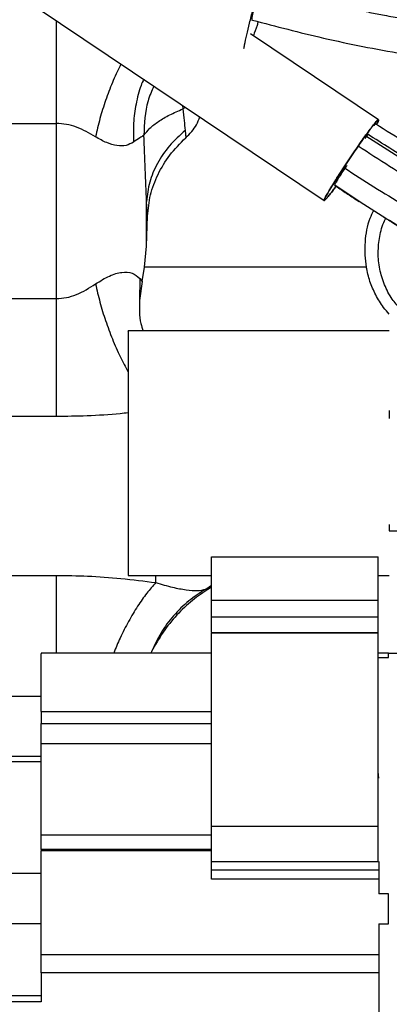
# Paper-space layout 'Sheet2' of a CAD drawing. Units: inches. Extents: x -276 to 586, y 9 to 376.
# Drawn here: x 89 to 91, y 127 to 132 of the extents above; entities that cross this region are included whole.
import ezdxf

# ---------------------------------------------------------------- set-up
doc = ezdxf.new("R2010")
doc.units = ezdxf.units.IN
doc.header["$MEASUREMENT"] = 0

psp = doc.layouts.new('Sheet2')

# ---------------------------------------------------------------- linework, layer by layer
at = {"color": 7, "linetype": 'Continuous', "lineweight": 25, "ltscale": 35}
for p, q in [((89.0392, 132.4088), (90.672, 131.313)), ((90.9792, 131.7708), (90.254, 132.2575)), ((88.4974, 131.7494), (89.1535, 131.7494)), ((89.1535, 131.7494), (89.1535, 130.7576)), ((89.8835, 131.7103), (89.8871, 131.668)), ((90.9189, 131.688), (90.9027, 131.6644)), ((90.8012, 131.5121), (90.795, 131.503)), ((89.6647, 131.0542), (89.6647, 131.3078)), ((89.6708, 131.2241), (89.6647, 131.3078)), ((90.8475, 131.3219), (90.8613, 131.3132)), ((90.8613, 131.3132), (90.8703, 131.3075)), ((89.6647, 131.0542), (89.6708, 131.2241)), ((89.654, 130.9362), (89.6647, 131.0542)), ((89.6394, 130.8546), (89.654, 130.9362)), ((90.9101, 130.9362), (89.654, 130.9362)), ((89.6261, 130.8712), (89.6255, 130.747)), ((89.6261, 130.8712), (89.6394, 130.8546)), ((89.6394, 130.8546), (89.6255, 130.747)), ((88.4974, 130.7576), (89.1535, 130.7576)), ((91.0408, 130.5746), (89.5604, 130.5746)), ((89.1535, 130.0896), (88.4974, 130.0896)), ((91.0407, 129.4431), (91.3676, 129.4431)), ((90.0329, 129.2946), (90.9778, 129.2946)), ((88.4974, 129.1903), (89.1537, 129.1903)), ((89.5604, 129.1888), (90.0329, 129.1888)), ((90.9778, 129.1888), (91.0408, 129.1888)), ((90.0009, 129.1121), (90.0189, 129.1145)), ((90.0329, 129.1245), (90.0189, 129.1145)), ((90.9778, 129.0484), (90.0329, 129.0484)), ((90.0329, 128.9559), (90.0329, 129.0484)), ((90.9778, 128.9559), (90.9778, 129.0484)), ((90.0329, 128.9559), (90.9778, 128.9559)), ((90.0329, 128.8661), (90.0329, 128.9559)), ((90.9778, 128.8661), (90.9778, 128.9559)), ((90.0329, 128.8661), (90.9778, 128.8661)), ((90.0329, 128.8661), (90.0329, 128.8637)), ((90.9778, 128.8637), (90.0329, 128.8637)), ((90.0329, 127.7695), (90.0329, 128.8637)), ((90.9778, 128.8637), (90.9778, 128.8661)), ((90.9778, 127.7695), (90.9778, 128.8637)), ((90.0329, 128.7507), (89.0683, 128.7507)), ((89.6927, 128.7576), (89.6899, 128.7507)), ((91.0369, 128.7507), (90.9778, 128.7507)), ((94.9866, 128.7483), (91.0368, 128.7483)), ((90.9817, 128.7254), (91.0368, 128.7254)), ((89.0683, 128.4194), (90.0329, 128.4194)), ((89.0683, 128.4194), (89.0683, 128.3524)), ((89.0683, 128.3524), (90.0329, 128.3524)), ((90.0329, 128.2366), (89.0683, 128.2366)), ((88.3321, 128.1661), (89.0683, 128.1661)), ((89.0683, 128.134), (88.3321, 128.134)), ((90.0329, 127.7695), (90.9778, 127.7695)), ((90.0329, 127.5707), (90.0329, 127.7695)), ((90.9778, 127.5707), (90.9778, 127.7695)), ((89.0683, 127.721), (90.0329, 127.721)), ((90.0329, 127.6379), (89.0683, 127.6379)), ((89.0683, 127.6379), (89.0683, 127.6297)), ((90.0329, 127.6297), (89.0683, 127.6297)), ((90.0329, 127.5707), (90.9778, 127.5707)), ((90.9817, 127.5707), (90.9817, 127.3871)), ((90.9778, 127.5207), (90.0329, 127.5207)), ((90.0329, 127.4702), (90.0329, 127.5207)), ((88.3321, 127.5048), (89.0683, 127.5048)), ((90.9778, 127.4702), (90.0329, 127.4702)), ((91.0368, 127.3871), (90.9817, 127.3871)), ((89.0683, 127.2163), (88.3321, 127.2163)), ((90.9817, 127.2172), (91.0368, 127.2172)), ((89.0683, 127.0434), (90.9817, 127.0434)), ((90.9817, 126.9405), (89.0683, 126.9405)), ((89.0683, 126.9405), (89.0683, 126.775)), ((89.0683, 126.8086), (88.3321, 126.8086)), ((89.0683, 126.775), (87.1864, 126.775))]:
    psp.add_line(p, q, dxfattribs=at)
at = {"color": 8, "linetype": 'Continuous', "lineweight": 25, "ltscale": 35}
for p, q in [((89.8693, 131.8519), (89.8713, 131.8317)), ((89.8862, 131.8406), (89.8713, 131.8317)), ((90.8614, 131.3134), (90.7312, 131.3992)), ((89.7179, 129.1496), (89.7179, 129.1888)), ((90.0009, 129.1121), (90.0329, 129.1356)), ((88.4974, 128.5073), (89.0683, 128.5073)), ((90.9817, 128.0412), (90.9778, 128.0785))]:
    psp.add_line(p, q, dxfattribs=at)
at = {"color": 7, "linetype": 'Continuous', "lineweight": 25, "ltscale": 35}
for points, knots in [([(94.8833, 131.9749), (94.8745, 131.9776), (94.7281, 132.0232), (94.4214, 132.0945), (93.9665, 132.1996), (93.4923, 132.306), (93.0152, 132.4043), (92.6383, 132.4692), (92.3661, 132.5078), (92.199, 132.5286), (92.0232, 132.5475), (91.8269, 132.5665), (91.6007, 132.5872), (91.3432, 132.6121), (91.0562, 132.6467), (90.7394, 132.6955), (90.521, 132.7453), (90.4067, 132.7713)], [0, 0, 0, 0, 0.006104, 0.101259, 0.207713, 0.314644, 0.422526, 0.529483, 0.566604, 0.603373, 0.640135, 0.682726, 0.732852, 0.789255, 0.852631, 0.922907, 1, 1, 1, 1]), ([(98.6896, 130.0221), (98.6288, 130.0863), (98.4625, 130.2618), (98.1561, 130.5124), (97.7821, 130.7785), (97.3901, 131.0155), (96.9872, 131.2304), (96.5581, 131.4325), (96.1015, 131.6176), (95.6164, 131.7824), (95.1174, 131.9239), (94.6009, 132.0451), (94.0672, 132.1477), (93.5824, 132.2242), (93.1669, 132.2808), (92.8816, 132.3161), (92.6672, 132.3411), (92.4957, 132.3606), (92.3016, 132.3822), (92.071, 132.4082), (91.8057, 132.4396), (91.5002, 132.4797), (91.1557, 132.5343), (90.7735, 132.6087), (90.5094, 132.6768), (90.3707, 132.7125)], [0, 0, 0, 0, 0.029733, 0.08129, 0.132837, 0.184234, 0.235487, 0.286698, 0.344155, 0.401693, 0.459614, 0.519248, 0.580711, 0.642863, 0.684552, 0.721782, 0.739505, 0.757046, 0.779771, 0.805044, 0.834947, 0.869409, 0.908395, 0.951912, 1, 1, 1, 1]), ([(90.2168, 132.1734), (90.218, 132.1804), (90.2213, 132.2004), (90.232, 132.2491), (90.248, 132.3157), (90.2677, 132.3922), (90.2901, 132.4746), (90.3066, 132.5316), (90.3148, 132.5601)], [0, 0, 0, 0, 0.095755, 0.276602, 0.457452, 0.638302, 0.819148, 1, 1, 1, 1]), ([(90.2653, 132.3348), (90.265, 132.3343), (90.2617, 132.329), (90.2634, 132.3463), (90.2713, 132.387), (90.2872, 132.4511), (90.3013, 132.5006), (90.3084, 132.5254)], [0, 0, 0, 0, 0.025535, 0.269659, 0.512235, 0.756223, 1, 1, 1, 1]), ([(90.2648, 132.3349), (90.3986, 132.2996), (90.6791, 132.2256), (91.1008, 132.1436), (91.513, 132.0798), (91.8883, 132.0328), (92.2259, 131.9944), (92.526, 131.9611), (92.7961, 131.9299), (93.0436, 131.8994), (93.2816, 131.868), (93.5158, 131.8348), (93.752, 131.7986), (94.0899, 131.7423), (94.5291, 131.6581), (95.065, 131.5314), (95.5955, 131.3771), (96.1006, 131.1973), (96.5793, 130.9917), (97.0317, 130.7649), (97.4659, 130.5143), (97.8674, 130.2401), (98.1593, 129.9988), (98.3577, 129.808), (98.4861, 129.6736), (98.618, 129.5225), (98.7595, 129.3427), (98.9104, 129.1249), (99.049, 128.8907), (99.1709, 128.6457), (99.2744, 128.3954), (99.3671, 128.1181), (99.4461, 127.8138), (99.5083, 127.4835), (99.5507, 127.1285), (99.5724, 126.7496), (99.5697, 126.4895), (99.5684, 126.3556)], [0, 0, 0, 0, 0.033422, 0.070076, 0.103623, 0.134046, 0.161361, 0.185642, 0.206958, 0.227061, 0.245949, 0.265044, 0.284341, 0.303841, 0.348085, 0.39283, 0.43758, 0.482307, 0.523056, 0.56403, 0.605067, 0.644554, 0.681747, 0.696643, 0.7112, 0.726732, 0.745179, 0.766541, 0.7908, 0.810895, 0.832656, 0.856168, 0.881456, 0.908493, 0.937229, 0.967673, 1, 1, 1, 1]), ([(90.2982, 132.3265), (90.2958, 132.3192), (90.286, 132.2891), (90.2774, 132.2647), (90.2709, 132.2462)], [0, 0, 0, 0, 0.242335, 1, 1, 1, 1]), ([(89.6502, 131.6823), (89.6605, 131.6957), (89.681, 131.7225), (89.7314, 131.7614), (89.7937, 131.7984), (89.8456, 131.8206), (89.8713, 131.8317)], [0, 0, 0, 0, 0.250849, 0.502812, 0.753328, 1, 1, 1, 1]), ([(89.8713, 131.8317), (89.8736, 131.8091), (89.8783, 131.7627), (89.8818, 131.7281), (89.8835, 131.7103)], [0, 0, 0, 0, 0.486784, 1, 1, 1, 1]), ([(89.3759, 131.6735), (89.3412, 131.6936), (89.2903, 131.7231), (89.212, 131.746), (89.1728, 131.7483), (89.1535, 131.7494)], [0, 0, 0, 0, 0.522625, 0.765297, 1, 1, 1, 1]), ([(89.8871, 131.668), (89.9103, 131.6915), (89.9455, 131.7271), (89.9614, 131.7713), (89.9668, 131.7865)], [0, 0, 0, 0, 0.657324, 1, 1, 1, 1]), ([(90.9675, 131.7435), (90.9689, 131.7459), (90.9806, 131.7661), (90.9818, 131.7748), (90.9672, 131.762), (90.9291, 131.7129), (90.8756, 131.6386), (90.8351, 131.5789), (90.8148, 131.549)], [0, 0, 0, 0, 0.0262324, 0.2209858, 0.4157391, 0.6104932, 0.805248, 1, 1, 1, 1]), ([(90.8149, 131.5492), (90.8352, 131.579), (90.8757, 131.6387), (90.9292, 131.7131), (90.9674, 131.7622), (90.9819, 131.775), (90.9807, 131.7663), (90.969, 131.7459), (90.9675, 131.7435)], [0, 0, 0, 0, 0.194629, 0.389261, 0.583892, 0.778523, 0.973156, 1, 1, 1, 1]), ([(89.8837, 131.7102), (89.8526, 131.6818), (89.7899, 131.6246), (89.7231, 131.5244), (89.6774, 131.4178), (89.669, 131.3443), (89.6648, 131.3078)], [0, 0, 0, 0, 0.247913, 0.5, 0.752088, 1, 1, 1, 1]), ([(90.9546, 131.7368), (90.9548, 131.737), (90.9601, 131.744), (90.9636, 131.7477), (90.9629, 131.7452), (90.9628, 131.7448)], [0, 0, 0, 0, 0.02595, 0.844571, 1, 1, 1, 1]), ([(95.2046, 130.1518), (95.1727, 130.172), (95.0812, 130.2301), (94.9369, 130.3106), (94.7824, 130.3905), (94.6508, 130.4526), (94.526, 130.5071), (94.3909, 130.5612), (94.2078, 130.6279), (93.9791, 130.7014), (93.711, 130.7777), (93.4341, 130.8518), (93.1503, 130.9253), (92.8717, 130.9978), (92.5923, 131.0734), (92.3071, 131.156), (92.0259, 131.2453), (91.7533, 131.344), (91.5249, 131.4393), (91.3197, 131.5379), (91.1393, 131.6347), (91.0216, 131.7092), (90.9617, 131.747)], [0, 0, 0, 0, 0.023524, 0.067443, 0.104532, 0.134839, 0.161799, 0.19389, 0.231506, 0.292956, 0.358103, 0.424585, 0.49244, 0.561855, 0.623415, 0.68985, 0.761211, 0.817532, 0.875918, 0.916022, 0.957257, 1, 1, 1, 1]), ([(89.5918, 131.6435), (89.5781, 131.6362), (89.5511, 131.6219), (89.4977, 131.6221), (89.438, 131.638), (89.397, 131.6614), (89.3759, 131.6735)], [0, 0, 0, 0, 0.246182, 0.488831, 0.736414, 1, 1, 1, 1]), ([(89.6502, 131.6823), (89.6431, 131.6783), (89.6286, 131.6701), (89.6042, 131.6524), (89.5918, 131.6435)], [0, 0, 0, 0, 0.489296, 1, 1, 1, 1]), ([(89.6647, 131.3078), (89.6624, 131.3681), (89.6578, 131.4888), (89.6528, 131.6178), (89.6502, 131.6823)], [0, 0, 0, 0, 0.500081, 1, 1, 1, 1]), ([(89.6708, 131.2241), (89.6746, 131.2645), (89.6824, 131.3454), (89.7272, 131.4621), (89.7928, 131.5728), (89.8555, 131.6361), (89.8871, 131.668)], [0, 0, 0, 0, 0.2467957, 0.4948232, 0.7455304, 1, 1, 1, 1]), ([(93.3965, 130.4943), (93.3777, 130.5016), (93.2903, 130.5355), (93.125, 130.6008), (92.9038, 130.6895), (92.6689, 130.7857), (92.4222, 130.8888), (92.1539, 131.0051), (91.8649, 131.1378), (91.5573, 131.2912), (91.2328, 131.4683), (91.0186, 131.6061), (90.9083, 131.6772)], [0, 0, 0, 0, 0.0224175, 0.1041574, 0.1966969, 0.2856289, 0.383388, 0.4898051, 0.6046851, 0.7280377, 0.8598723, 1, 1, 1, 1]), ([(90.8148, 131.549), (90.7949, 131.5189), (90.755, 131.4588), (90.7063, 131.381), (90.6758, 131.3278), (90.6678, 131.3067), (90.6848, 131.3231), (90.7111, 131.356), (90.7337, 131.3877), (90.7385, 131.3944)], [0, 0, 0, 0, 0.159528, 0.319056, 0.478583, 0.638111, 0.797638, 0.957166, 1, 1, 1, 1]), ([(90.6721, 131.3131), (90.673, 131.3175), (90.6748, 131.3263), (90.7067, 131.3816), (90.755, 131.4589), (90.795, 131.5191), (90.8149, 131.5492)], [0, 0, 0, 0, 0.2499995, 0.4999995, 0.7499994, 1, 1, 1, 1]), ([(90.7942, 131.5035), (90.7868, 131.4925), (90.772, 131.4703), (90.7527, 131.4398), (90.7386, 131.4164), (90.7313, 131.403), (90.7314, 131.4016), (90.7315, 131.4011)], [0, 0, 0, 0, 0.223269, 0.446538, 0.669812, 0.893096, 1, 1, 1, 1]), ([(90.7876, 131.4974), (90.8982, 131.4261), (91.1126, 131.288), (91.4366, 131.1101), (91.743, 130.9562), (92.0304, 130.8232), (92.2971, 130.7067), (92.5425, 130.6036), (92.7864, 130.5035), (93.0245, 130.4077), (93.258, 130.3156), (93.4687, 130.2338), (93.6624, 130.1597), (93.8287, 130.0969), (93.9733, 130.0426), (94.1089, 129.992), (94.2593, 129.9361), (94.4316, 129.8723), (94.6344, 129.7973), (94.8582, 129.7143), (95.0878, 129.6285), (95.299, 129.5487), (95.486, 129.4769), (95.6486, 129.413), (95.7934, 129.3545), (95.8992, 129.311), (95.9587, 129.2854), (95.9738, 129.2789)], [0, 0, 0, 0, 0.0674921, 0.1307668, 0.1898221, 0.2446962, 0.2954475, 0.342101, 0.3846689, 0.4345464, 0.4780616, 0.5181317, 0.555115, 0.5890106, 0.6134819, 0.6381453, 0.6669655, 0.70004, 0.7373753, 0.7839582, 0.8294459, 0.8703176, 0.9065528, 0.9381301, 0.9650561, 0.9911138, 1, 1, 1, 1]), ([(90.7385, 131.3944), (90.7338, 131.3878), (90.7113, 131.3563), (90.6853, 131.3234), (90.6779, 131.3179), (90.6745, 131.3154)], [0, 0, 0, 0, 0.12622, 0.600118, 1, 1, 1, 1]), ([(90.7305, 131.4001), (90.7506, 131.3864), (90.7905, 131.3592), (90.8308, 131.3328), (90.8508, 131.3197)], [0, 0, 0, 0, 0.502716, 1, 1, 1, 1]), ([(92.1002, 130.6564), (92.0518, 130.6771), (91.9288, 130.7295), (91.7215, 130.8275), (91.4798, 130.9498), (91.2584, 131.071), (91.0634, 131.1859), (90.9394, 131.2617), (90.8731, 131.3056), (90.8614, 131.3134)], [0, 0, 0, 0, 0.127518, 0.324094, 0.519947, 0.714229, 0.843196, 0.972324, 1, 1, 1, 1]), ([(90.951, 131.2567), (90.9437, 131.2417), (90.9164, 131.1857), (90.9022, 131.0988), (90.8998, 131.0064), (90.9068, 130.9588), (90.9101, 130.9362)], [0, 0, 0, 0, 0.150222, 0.558639, 0.790746, 1, 1, 1, 1]), ([(91.1021, 130.7003), (91.0865, 130.718), (91.0504, 130.7588), (91.0112, 130.8356), (90.9838, 130.9244), (90.9745, 131.0174), (90.9848, 131.1096), (91.0012, 131.1759), (91.0188, 131.2077), (91.0214, 131.2125)], [0, 0, 0, 0, 0.1282177, 0.2966356, 0.4650583, 0.6334793, 0.8018962, 0.9703188, 1, 1, 1, 1]), ([(90.9992, 131.2264), (91.0192, 131.2138), (91.1176, 131.1515), (91.2906, 131.0513), (91.4393, 130.9718), (91.5115, 130.9332)], [0, 0, 0, 0, 0.115934, 0.571078, 1, 1, 1, 1]), ([(91.0408, 130.6695), (91.0296, 130.682), (90.9993, 130.716), (90.9621, 130.7788), (90.9281, 130.8559), (90.9162, 130.9091), (90.9101, 130.9362)], [0, 0, 0, 0, 0.159343, 0.430981, 0.710185, 1, 1, 1, 1]), ([(89.3759, 130.8406), (89.4023, 130.8572), (89.4536, 130.8895), (89.5267, 130.9102), (89.5877, 130.9061), (89.6131, 130.883), (89.6261, 130.8712)], [0, 0, 0, 0, 0.258868, 0.503097, 0.745634, 1, 1, 1, 1]), ([(89.1535, 130.7576), (89.1728, 130.7588), (89.212, 130.7612), (89.2903, 130.786), (89.3412, 130.8184), (89.3759, 130.8406)], [0, 0, 0, 0, 0.2347051, 0.4773765, 1, 1, 1, 1]), ([(89.1535, 130.7576), (89.1535, 130.6942), (89.1535, 130.5675), (89.1535, 130.3851), (89.1535, 130.2187), (89.1535, 130.1326), (89.1535, 130.0896)], [0, 0, 0, 0, 0.25, 0.499999, 0.749999, 1, 1, 1, 1]), ([(89.6255, 130.747), (89.624, 130.7031), (89.622, 130.6452), (89.6414, 130.5884), (89.6461, 130.5746)], [0, 0, 0, 0, 0.75728, 1, 1, 1, 1]), ([(89.5604, 130.573), (89.5604, 130.5735), (89.5604, 130.5777), (89.5604, 130.56), (89.5604, 130.5187), (89.5604, 130.4504), (89.5604, 130.3609), (89.5604, 130.2528), (89.5604, 130.1305), (89.5604, 129.9986), (89.5604, 129.8622), (89.5604, 129.7266), (89.5604, 129.597), (89.5604, 129.4781), (89.5604, 129.3753), (89.5604, 129.2901), (89.5604, 129.253), (89.5604, 129.2344)], [0, 0, 0, 0, 0.010036, 0.080748, 0.151459, 0.222171, 0.292883, 0.363594, 0.434306, 0.505018, 0.57573, 0.646441, 0.717153, 0.787865, 0.858577, 0.929288, 1, 1, 1, 1]), ([(91.0408, 130.1233), (91.0408, 130.1221), (91.0408, 130.1197), (91.0408, 130.109), (91.0408, 130.095), (91.0408, 130.0846), (91.0408, 130.0794)], [0, 0, 0, 0, 0.249987, 0.499996, 0.750004, 1, 1, 1, 1]), ([(91.0408, 129.4776), (91.0408, 129.4726), (91.0408, 129.4625), (91.0408, 129.4507), (91.0408, 129.4432), (91.0408, 129.4433), (91.0408, 129.4434)], [0, 0, 0, 0, 0.250004, 0.499999, 0.750006, 1, 1, 1, 1]), ([(90.0329, 129.0484), (90.0329, 129.0512), (90.0329, 129.057), (90.0329, 129.0807), (90.0329, 129.1129), (90.0329, 129.1517), (90.0329, 129.1933), (90.0329, 129.2335), (90.0329, 129.2696), (90.0329, 129.2863), (90.0329, 129.2946)], [0, 0, 0, 0, 0.124998, 0.249998, 0.375003, 0.499998, 0.624997, 0.75, 0.874996, 1, 1, 1, 1]), ([(90.9778, 129.0484), (90.9778, 129.0512), (90.9778, 129.057), (90.9778, 129.0807), (90.9778, 129.1129), (90.9778, 129.1517), (90.9778, 129.1933), (90.9778, 129.2335), (90.9778, 129.2696), (90.9778, 129.2863), (90.9778, 129.2946)], [0, 0, 0, 0, 0.124998, 0.249998, 0.375003, 0.499998, 0.624997, 0.75, 0.874996, 1, 1, 1, 1]), ([(89.1537, 129.1903), (89.2128, 129.1895), (89.3352, 129.1877), (89.5242, 129.1739), (89.652, 129.1579), (89.7179, 129.1496)], [0, 0, 0, 0, 0.311825, 0.645204, 1, 1, 1, 1]), ([(89.5604, 129.2344), (89.5604, 129.2201), (89.5604, 129.1935), (89.5604, 129.1914), (89.5604, 129.1904)], [0, 0, 0, 0, 0.5381918, 1, 1, 1, 1]), ([(89.7179, 129.1496), (89.7497, 129.14), (89.8115, 129.1212), (89.892, 129.1079), (89.9579, 129.1019), (89.9862, 129.1086), (90.0009, 129.1121)], [0, 0, 0, 0, 0.254581, 0.49392, 0.736591, 1, 1, 1, 1]), ([(90.0189, 129.1145), (89.987, 129.0936), (89.9217, 129.0509), (89.8346, 128.9668), (89.7551, 128.8693), (89.7137, 128.7952), (89.6927, 128.7576)], [0, 0, 0, 0, 0.23568, 0.482045, 0.737476, 1, 1, 1, 1]), ([(90.0009, 129.1121), (89.9679, 129.091), (89.9014, 129.0486), (89.8165, 128.9641), (89.744, 128.8676), (89.7098, 128.7941), (89.6927, 128.7576)], [0, 0, 0, 0, 0.248403, 0.5, 0.751597, 1, 1, 1, 1]), ([(89.0683, 128.4194), (89.0683, 128.4583), (89.0683, 128.536), (89.0683, 128.6425), (89.0683, 128.717), (89.0683, 128.753), (89.0683, 128.7472), (89.0683, 128.7458)], [0, 0, 0, 0, 0.232014, 0.464031, 0.696046, 0.928061, 1, 1, 1, 1]), ([(91.0368, 128.7254), (91.0368, 128.7361), (91.0368, 128.7511), (91.0368, 128.7484), (91.0368, 128.7476)], [0, 0, 0, 0, 0.706752, 1, 1, 1, 1]), ([(89.0683, 128.2366), (89.0683, 128.2432), (89.0683, 128.2565), (89.0683, 128.2854), (89.0683, 128.3182), (89.0683, 128.341), (89.0683, 128.3524)], [0, 0, 0, 0, 0.2500029, 0.5000019, 0.7500025, 1, 1, 1, 1]), ([(89.0683, 127.721), (89.0683, 127.7735), (89.0683, 127.8787), (89.0683, 128.0192), (89.0683, 128.1432), (89.0683, 128.2055), (89.0683, 128.2366)], [0, 0, 0, 0, 0.249999, 0.5, 0.75, 1, 1, 1, 1]), ([(89.0683, 127.6379), (89.0683, 127.6402), (89.0683, 127.6449), (89.0683, 127.6637), (89.0683, 127.6891), (89.0683, 127.7103), (89.0683, 127.721)], [0, 0, 0, 0, 0.250005, 0.500004, 0.750003, 1, 1, 1, 1]), ([(89.0683, 127.0434), (89.0683, 127.0513), (89.0683, 127.0673), (89.0683, 127.1364), (89.0683, 127.2289), (89.0683, 127.336), (89.0683, 127.4432), (89.0683, 127.5359), (89.0683, 127.6054), (89.0683, 127.6216), (89.0683, 127.6297)], [0, 0, 0, 0, 0.125, 0.250001, 0.375, 0.500001, 0.625, 0.75, 0.875, 1, 1, 1, 1]), ([(90.0329, 127.5207), (90.0329, 127.5293), (90.0329, 127.5464), (90.0329, 127.5626), (90.0329, 127.5707)], [0, 0, 0, 0, 0.499986, 1, 1, 1, 1]), ([(91.0368, 127.2172), (91.0368, 127.2447), (91.0368, 127.2998), (91.0368, 127.358), (91.0368, 127.3871)], [0, 0, 0, 0, 0.5, 1, 1, 1, 1]), ([(90.9817, 127.2172), (90.9817, 127.1639), (90.9817, 127.0572), (90.9817, 126.9048), (90.9817, 126.7611), (90.9817, 126.6287), (90.9817, 126.5097), (90.9817, 126.4063), (90.9817, 126.3185), (90.9817, 126.2758), (90.9817, 126.2544)], [0, 0, 0, 0, 0.125, 0.249999, 0.374999, 0.5, 0.625, 0.75, 0.875, 1, 1, 1, 1]), ([(89.0683, 126.9405), (89.0683, 126.9533), (89.0683, 126.9791), (89.0683, 127.0112), (89.0683, 127.035), (89.0683, 127.0406), (89.0683, 127.0434)], [0, 0, 0, 0, 0.249992, 0.500002, 0.750003, 1, 1, 1, 1])]:
    psp.add_open_spline(points, degree=3, knots=knots, dxfattribs=at)
at = {"color": 8, "linetype": 'Continuous', "lineweight": 25, "ltscale": 35}
for points, knots in [([(90.3084, 132.5254), (90.3254, 132.5207), (90.3678, 132.5091), (90.4443, 132.489), (90.5442, 132.4638), (90.6524, 132.438), (90.7568, 132.4146), (90.847, 132.3954), (90.9313, 132.3782), (91.0181, 132.3614), (91.1154, 132.3435), (91.2139, 132.3265), (91.3076, 132.3113), (91.4126, 132.2951), (91.546, 132.2757), (91.7095, 132.2537), (91.8764, 132.2329), (92.0316, 132.2146), (92.1687, 132.1989), (92.3655, 132.1768), (92.6024, 132.1505), (92.8382, 132.1228), (93.0195, 132.1005), (93.1892, 132.0788), (93.3938, 132.0511), (93.6151, 132.0189), (93.8266, 131.9858), (94.0283, 131.9518), (94.2313, 131.9151), (94.4543, 131.8715), (94.6747, 131.8243), (94.8595, 131.7814), (95.0169, 131.7426), (95.1752, 131.7014), (95.3304, 131.6582), (95.4652, 131.6184), (95.5731, 131.5853), (95.6789, 131.5515), (95.7895, 131.5146), (95.9045, 131.4747), (96.0162, 131.434), (96.1229, 131.3937), (96.2326, 131.3507), (96.36, 131.2987), (96.4814, 131.2466), (96.59, 131.1981), (96.6795, 131.1569), (96.7685, 131.1147), (96.8574, 131.0712), (96.9398, 131.0298), (97.0152, 130.991), (97.0937, 130.9496), (97.1755, 130.9053), (97.2474, 130.8653), (97.3034, 130.8335), (97.3567, 130.8029), (97.4257, 130.7623), (97.5113, 130.7106), (97.6078, 130.6503), (97.7029, 130.5884), (97.7917, 130.5283), (97.8803, 130.4662), (97.9774, 130.3951), (98.0873, 130.3105), (98.1952, 130.2225), (98.2921, 130.1388), (98.3907, 130.0492), (98.4958, 129.9479), (98.5936, 129.8462), (98.6614, 129.7714), (98.7053, 129.7215), (98.7294, 129.6931), (98.7429, 129.6771)], [0, 0, 0, 0, 0.005809, 0.014468, 0.025978, 0.039695, 0.051026, 0.061125, 0.069992, 0.079287, 0.090166, 0.102498, 0.112122, 0.121327, 0.137374, 0.156393, 0.175499, 0.192607, 0.207718, 0.220833, 0.257656, 0.286047, 0.298917, 0.31777, 0.342347, 0.366911, 0.391461, 0.412929, 0.434385, 0.459525, 0.487951, 0.508844, 0.522212, 0.541523, 0.562922, 0.575468, 0.588007, 0.600223, 0.6122, 0.626552, 0.640461, 0.651525, 0.664242, 0.679404, 0.697012, 0.707854, 0.7187, 0.72955, 0.740406, 0.751376, 0.759974, 0.768408, 0.780688, 0.790681, 0.795553, 0.801914, 0.810968, 0.821965, 0.834904, 0.848499, 0.859384, 0.870277, 0.884155, 0.899065, 0.915976, 0.93004, 0.941261, 0.959874, 0.978124, 0.987713, 0.993117, 1, 1, 1, 1]), ([(89.1535, 132.3323), (89.1535, 132.3078), (89.1535, 132.2466), (89.1535, 132.1099), (89.1535, 131.9377), (89.1535, 131.8122), (89.1535, 131.7494)], [0, 0, 0, 0, 0.182208, 0.454805, 0.727401, 1, 1, 1, 1]), ([(89.5208, 132.0858), (89.5189, 132.0824), (89.5009, 132.0508), (89.4707, 131.982), (89.4322, 131.882), (89.4, 131.7782), (89.3838, 131.708), (89.3759, 131.6735)], [0, 0, 0, 0, 0.02977, 0.279104, 0.525449, 0.766441, 1, 1, 1, 1]), ([(89.6489, 131.9999), (89.6436, 131.9881), (89.6238, 131.9442), (89.604, 131.8603), (89.5888, 131.7526), (89.5908, 131.6795), (89.5918, 131.6435)], [0, 0, 0, 0, 0.110473, 0.4144, 0.711823, 1, 1, 1, 1]), ([(89.7065, 131.9612), (89.6943, 131.9334), (89.6561, 131.846), (89.6526, 131.7487), (89.6502, 131.6823)], [0, 0, 0, 0, 0.3177287, 1, 1, 1, 1]), ([(94.9743, 130.1994), (94.9697, 130.2022), (94.8502, 130.2749), (94.6088, 130.3854), (94.2548, 130.5246), (93.86, 130.6452), (93.4242, 130.7617), (92.9428, 130.8852), (92.5334, 130.997), (92.199, 131.0988), (91.9438, 131.1842), (91.6857, 131.2822), (91.4268, 131.3966), (91.1678, 131.5292), (91.0022, 131.6348), (90.9189, 131.688)], [0, 0, 0, 0, 0.00354, 0.09182, 0.18035, 0.269796, 0.389753, 0.509945, 0.630779, 0.691766, 0.75311, 0.814538, 0.875946, 0.937556, 1, 1, 1, 1]), ([(93.535, 130.3535), (93.502, 130.3662), (93.4216, 130.3973), (93.2927, 130.4478), (93.1579, 130.5011), (93.0411, 130.5478), (92.9536, 130.583), (92.8822, 130.612), (92.8168, 130.6387), (92.7469, 130.6674), (92.6756, 130.6969), (92.5972, 130.7295), (92.5277, 130.7587), (92.4589, 130.7878), (92.3882, 130.8179), (92.2915, 130.8597), (92.1778, 130.9097), (92.0664, 130.9601), (91.8702, 131.0508), (91.59, 131.1883), (91.2195, 131.3901), (90.9829, 131.5437), (90.8645, 131.6205)], [0, 0, 0, 0, 0.036663, 0.089209, 0.143027, 0.186178, 0.218654, 0.23992, 0.265242, 0.291055, 0.317359, 0.344157, 0.377793, 0.394259, 0.420341, 0.456048, 0.50139, 0.546296, 0.579802, 0.719563, 0.859669, 1, 1, 1, 1]), ([(89.3759, 130.8406), (89.3838, 130.8063), (89.4, 130.7367), (89.4322, 130.6317), (89.4705, 130.5278), (89.5134, 130.4293), (89.5451, 130.3706), (89.5604, 130.3421)], [0, 0, 0, 0, 0.193784, 0.393732, 0.598126, 0.805002, 1, 1, 1, 1]), ([(89.5604, 130.1105), (89.5458, 130.1089), (89.469, 130.1004), (89.3329, 130.0922), (89.2116, 130.0904), (89.1535, 130.0896)], [0, 0, 0, 0, 0.10966, 0.573834, 1, 1, 1, 1]), ([(89.1537, 129.1903), (89.1537, 129.1448), (89.1537, 129.0536), (89.1537, 128.8999), (89.1537, 128.7943), (89.1537, 128.7507)], [0, 0, 0, 0, 0.3697639, 0.7395247, 1, 1, 1, 1]), ([(89.7179, 129.1496), (89.7007, 129.1301), (89.6657, 129.0906), (89.6136, 129.0162), (89.5627, 128.9309), (89.5169, 128.8418), (89.4906, 128.7791), (89.4787, 128.7507)], [0, 0, 0, 0, 0.199567, 0.404856, 0.614031, 0.825019, 1, 1, 1, 1])]:
    psp.add_open_spline(points, degree=3, knots=knots, dxfattribs=at)

doc.saveas('drawing.dxf')
